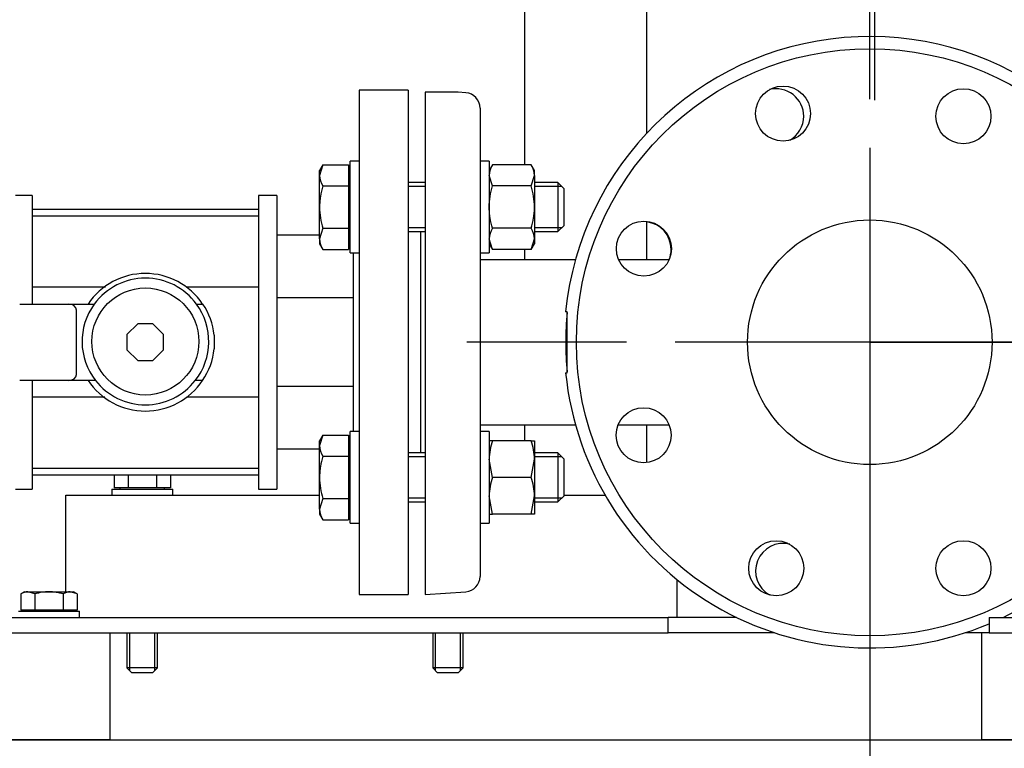
# Model space of a CAD drawing. Units: millimetres. Extents: x 91 to 3739, y 91 to 2609.
# Drawn here: x 811 to 1133, y 371 to 609 of the extents above; entities that cross this region are included whole.
import ezdxf
from ezdxf.lldxf.tags import DXFTag

# ---------------------------------------------------------------- set-up
doc = ezdxf.new("R2010")
doc.units = ezdxf.units.MM
for name, color, linetype in [('11009_BASE_RUNNE', 7, 'Continuous'), ('11016_BASEPLATE.', 7, 'Continuous'), ('12019_PANEL_STAN', 7, 'Continuous'), ('22001_40X35_AV_M', 7, 'Continuous'), ('Default', 7, 'Continuous'), ('DN50_PRESSED_WEL', 7, 'Continuous'), ('DN80_PRESSED_WEL', 7, 'Continuous'), ('HANDLE_50MM', 7, 'Continuous'), ('M10_PLAIN_WASHER', 7, 'Continuous'), ('M10_X_30_LG_HEX_', 7, 'Continuous'), ('M10_X_60_LG_HEX_', 7, 'Continuous'), ('M16_FULL_HEX_NUT', 7, 'Continuous'), ('M16_PLAIN_WASHER', 7, 'Continuous'), ('M16_X_70_LG_HEX_', 7, 'Continuous'), ('ROLLY_DN50', 7, 'Continuous'), ('SUCTION_MANIFOLD', 7, 'Continuous')]:
    doc.layers.add(name, color=color, linetype=linetype)
doc.styles.add('SEACAD_seiso_ttf', font='AGENCYR.TTF')
tags = doc.linetypes.add('CENTER2', pattern=[28.575, 19.05, -3.175, 3.175, -3.175]).pattern_tags.tags
tags[10:11] = [DXFTag(74, 4), DXFTag(75, 0), DXFTag(340, '0'), DXFTag(46, 0.0), DXFTag(50, 0.0), DXFTag(44, 0.0), DXFTag(45, 0.0)]
tags[8:9] = [DXFTag(74, 4), DXFTag(75, 0), DXFTag(340, '0'), DXFTag(46, 0.0), DXFTag(50, 0.0), DXFTag(44, 0.0), DXFTag(45, 0.0)]
tags[6:7] = [DXFTag(74, 4), DXFTag(75, 0), DXFTag(340, '0'), DXFTag(46, 0.0), DXFTag(50, 0.0), DXFTag(44, 0.0), DXFTag(45, 0.0)]
tags[4:5] = [DXFTag(74, 4), DXFTag(75, 0), DXFTag(340, '0'), DXFTag(46, 0.0), DXFTag(50, 0.0), DXFTag(44, 0.0), DXFTag(45, 0.0)]
doc.dimstyles.new('ISO', dxfattribs={"dimtxt": 31.818182, "dimasz": 31.818182, "dimexe": 15.909091, "dimexo": 0, "dimgap": 15.909091, "dimtad": 1, "dimtxsty": 'SEACAD_seiso_ttf', "dimblk1": '_SE_FILLED', "dimblk2": '_SE_FILLED', "dimsah": 1, "dimcen": 15.909091, "dimadec": 0, "dimazin": 0, "dimtfac": 1, "dimtmove": 0, "dimatfit": 3, "dimfxl": 1, "dimtolj": 1, "dimarcsym": 0})

# ---------------------------------------------------------------- blocks, each defined once
blk = doc.blocks.new('SEANNOT_GROUP5')
at = {"layer": 'Default', "color": 7, "linetype": 'CENTER2'}
for p, q in [((1090.35, 794.32), (1090.35, 846.59)), ((1090.35, 778.41), (1090.35, 651.14)), ((1010.81, 714.77), (958.54, 714.77)), ((1153.99, 714.77), (1026.72, 714.77)), ((1169.9, 714.77), (1222.17, 714.77)), ((1090.35, 635.23), (1090.35, 582.95))]:
    blk.add_line(p, q, dxfattribs=at)
blk = doc.blocks.new('SEANNOT_GROUP6')
at = {"layer": 'Default', "color": 7, "linetype": 'CENTER2'}
for p, q in [((1088.85, 583.32), (1088.85, 635.59)), ((1088.85, 567.41), (1088.85, 440.14)), ((1009.31, 503.77), (957.04, 503.77)), ((1152.49, 503.77), (1025.22, 503.77)), ((1168.4, 503.77), (1220.67, 503.77)), ((1088.85, 424.23), (1088.85, 371.95))]:
    blk.add_line(p, q, dxfattribs=at)
blk = doc.blocks.new('SE')
at = {"layer": '11009_BASE_RUNNE', "color": 7, "linetype": 'Continuous'}
blk.add_line((465.35, 373.77), (1215.35, 373.77), dxfattribs=at)
at = {"layer": '11016_BASEPLATE.', "color": 7, "linetype": 'Continuous'}
for p, q in [((465.35, 413.77), (1022.85, 413.77)), ((1022.85, 408.77), (1022.85, 413.77)), ((1045.26, 413.77), (1022.85, 413.77)), ((1127.85, 413.77), (1165.35, 413.77)), ((1127.85, 413.77), (1127.85, 408.77)), ((470.35, 408.77), (1022.85, 408.77)), ((1057.63, 408.77), (1022.85, 408.77)), ((1127.85, 408.77), (1120.08, 408.77)), ((1127.85, 408.77), (1160.35, 408.77))]:
    blk.add_line(p, q, dxfattribs=at)
at = {"layer": '12019_PANEL_STAN', "color": 7, "linetype": 'Continuous'}
for p, q in [((1015.85, 648.07), (1015.85, 572.12)), ((975.85, 632.27), (975.85, 561.82)), ((1015.85, 543.34), (1015.85, 530.77)), ((975.85, 534.11), (975.85, 530.77)), ((975.85, 476.77), (975.85, 471.58)), ((1015.85, 476.77), (1015.85, 464.43)), ((825.85, 450.27), (825.85, 453.77)), ((825.85, 453.77), (908.85, 453.77)), ((988.85, 453.77), (1002.25, 453.77)), ((825.85, 422.17), (825.85, 450.27)), ((1025.85, 417.27), (1025.85, 426.11)), ((1025.85, 413.77), (1025.85, 417.27))]:
    blk.add_line(p, q, dxfattribs=at)
at = {"layer": '22001_40X35_AV_M', "color": 7, "linetype": 'Continuous'}
for p, q in [((840.35, 373.77), (840.35, 408.77)), ((1127.85, 408.77), (1125.35, 408.77)), ((1125.35, 408.77), (1125.35, 373.77)), ((840.35, 373.77), (800.35, 373.77)), ((1165.35, 373.77), (1125.35, 373.77))]:
    blk.add_line(p, q, dxfattribs=at)
at = {"layer": 'DN50_PRESSED_WEL', "color": 7, "linetype": 'Continuous'}
for p, q in [((943.35, 585.54), (943.35, 421.27)), ((954.23, 585.54), (943.35, 585.54)), ((956.69, 585.38), (954.23, 585.54)), ((961.35, 580.39), (961.35, 561.77)), ((961.35, 553.84), (961.35, 453.77)), ((961.35, 445.78), (961.35, 427.15)), ((943.35, 421.27), (956.69, 422.16))]:
    blk.add_line(p, q, dxfattribs=at)
for centre, start, end in [((956.35, 580.39), 0, 86.1713), ((956.35, 427.15), 273.8287, 0)]:
    blk.add_arc(centre, 5, start, end, dxfattribs=at)
at = {"layer": 'DN80_PRESSED_WEL', "color": 7, "linetype": 'Continuous'}
for p, q in [((989.85, 513.77), (989.35, 513.77)), ((989.85, 493.77), (989.85, 513.77)), ((989.35, 493.77), (989.85, 493.77))]:
    blk.add_line(p, q, dxfattribs=at)
for centre, radius in [((1088.85, 503.77), 96), ((1060.47, 578.57), 9), ((1119.47, 577.68), 9), ((1014.94, 534.39), 9), ((1088.85, 503.77), 40), ((1014.86, 473.37), 9), ((1058.24, 429.86), 9), ((1119.47, 429.86), 9)]:
    blk.add_circle(centre, radius, dxfattribs=at)
for centre, radius, start, end in [((1088.85, 503.77), 100, 295.8419, 174.2608), ((1058.24, 577.68), 9, 0, 103.9607), ((1058.24, 577.68), 9, 299.3168, 0), ((1014.86, 534.17), 9, 0, 83.6334), ((1014.86, 534.17), 9, 338.3138, 0), ((1088.85, 503.77), 99.48, 174.3916, 185.6084), ((1088.85, 503.77), 100, 185.7392, 292.9545), ((1060.47, 428.97), 9, 76.0393, 240.6832)]:
    blk.add_arc(centre, radius, start, end, dxfattribs=at)
at = {"layer": 'HANDLE_50MM', "color": 7, "linetype": 'Continuous'}
for p, q in [((810.75, 516.27), (826.79, 516.27)), ((826.79, 516.27), (835.16, 516.27)), ((868.57, 516.27), (870.7, 516.27)), ((829.35, 493.27), (829.35, 514.27)), ((849.37, 509.77), (845.85, 506.26)), ((854.34, 509.77), (849.37, 509.77)), ((857.85, 506.26), (854.34, 509.77)), ((845.85, 506.26), (845.85, 501.29)), ((857.85, 501.29), (857.85, 506.26)), ((874.35, 506.1), (874.35, 501.59)), ((845.85, 501.29), (849.37, 497.77)), ((854.34, 497.77), (857.85, 501.29)), ((849.37, 497.77), (854.34, 497.77)), ((826.79, 491.27), (810.75, 491.27)), ((835.54, 491.27), (826.79, 491.27)), ((870.6, 491.27), (868.2, 491.27))]:
    blk.add_line(p, q, dxfattribs=at)
blk.add_circle((851.87, 504.02), 17.5, dxfattribs=at)
for centre, radius, start, end in [((851.85, 503.77), 22.5, 33.749, 146.251), ((851.87, 504.02), 20.72, 36.2677, 143.7323), ((851.87, 504.02), 20.72, 143.7323, 217.9718), ((851.87, 504.02), 20.72, 322.0282, 36.2677), ((852.1, 503.85), 22.37, 5.7823, 33.7536), ((852.1, 503.85), 22.37, 325.7934, 354.2177), ((851.85, 503.77), 22.5, 213.749, 326.251), ((851.87, 504.02), 20.72, 217.9718, 322.0282)]:
    blk.add_arc(centre, radius, start, end, dxfattribs=at)
for centre, start_param, end_param in [((826.79, 514.27), 0, 1.570796), ((826.79, 493.27), 4.712389, 6.283185)]:
    blk.add_ellipse(centre, major_axis=(2.56, 0), ratio=0.780891, start_param=start_param, end_param=end_param, dxfattribs=at)
at = {"layer": 'M10_PLAIN_WASHER', "color": 7, "linetype": 'Continuous'}
for p, q in [((840.85, 455.77), (860.85, 455.77)), ((840.85, 455.77), (840.85, 453.77)), ((860.85, 453.77), (860.85, 455.77)), ((810.35, 415.77), (830.35, 415.77)), ((830.35, 413.77), (830.35, 415.77))]:
    blk.add_line(p, q, dxfattribs=at)
at = {"layer": 'M10_X_30_LG_HEX_', "color": 7, "linetype": 'Continuous'}
for p, q in [((812.35, 422.17), (811.12, 421.46)), ((812.35, 422.17), (813.43, 422.17)), ((813.43, 422.17), (820.35, 422.17)), ((815.73, 421.46), (813.43, 422.17)), ((820.35, 422.17), (827.28, 422.17)), ((827.28, 422.17), (828.35, 422.17)), ((829.59, 421.46), (827.28, 422.17)), ((829.59, 421.46), (828.35, 422.17)), ((811.12, 421.46), (811.12, 416.15)), ((815.73, 421.46), (815.73, 416.15)), ((824.97, 421.46), (824.97, 416.15)), ((829.59, 421.46), (829.59, 416.15)), ((815.73, 416.15), (811.12, 416.15)), ((813.04, 416.15), (813.04, 415.77)), ((824.97, 416.15), (815.73, 416.15)), ((829.59, 416.15), (824.97, 416.15)), ((827.67, 415.77), (827.67, 416.15))]:
    blk.add_line(p, q, dxfattribs=at)
for centre in [(813.56, 417.66), (827.41, 417.66)]:
    blk.add_arc(centre, 4.52, 91.6642, 122.72, dxfattribs=at)
for points in [[(820.35, 422.17), (819.57, 422.17), (818.8, 422.1), (817.26, 421.86), (816.49, 421.67), (815.73, 421.46)], [(824.97, 421.46), (824.23, 421.67), (823.47, 421.85), (821.93, 422.1), (821.13, 422.17), (820.35, 422.17)]]:
    blk.add_open_spline(points, degree=3, knots=[0, 0, 0, 0, 0.5, 0.5, 1, 1, 1, 1], dxfattribs=at)
at = {"layer": 'M10_X_60_LG_HEX_', "color": 7, "linetype": 'Continuous'}
for p, q in [((841.62, 460.35), (841.62, 456.15)), ((846.23, 460.35), (846.23, 456.15)), ((855.47, 460.35), (855.47, 456.15)), ((860.09, 460.35), (860.09, 456.15)), ((846.23, 456.15), (841.62, 456.15)), ((843.54, 456.15), (843.54, 455.77)), ((855.47, 456.15), (846.23, 456.15)), ((860.09, 456.15), (855.47, 456.15)), ((858.17, 455.77), (858.17, 456.15)), ((845.85, 408.77), (845.85, 397.27)), ((846.77, 396.35), (846.77, 408.77)), ((854.93, 396.35), (854.93, 408.77)), ((855.85, 397.27), (855.85, 408.77)), ((945.85, 408.77), (945.85, 397.27)), ((946.77, 396.35), (946.77, 408.77)), ((954.93, 396.35), (954.93, 408.77)), ((955.85, 397.27), (955.85, 408.77)), ((855.85, 397.27), (845.85, 397.27)), ((845.85, 397.27), (847.35, 395.77)), ((854.35, 395.77), (855.85, 397.27)), ((955.85, 397.27), (945.85, 397.27)), ((945.85, 397.27), (947.35, 395.77)), ((954.35, 395.77), (955.85, 397.27)), ((847.35, 395.77), (854.35, 395.77)), ((947.35, 395.77), (954.35, 395.77))]:
    blk.add_line(p, q, dxfattribs=at)
at = {"layer": 'M16_FULL_HEX_NUT', "color": 7, "linetype": 'Continuous'}
for p, q in [((965.43, 561.82), (964.35, 559.97)), ((978.08, 561.82), (965.43, 561.82)), ((979.15, 559.97), (978.08, 561.82)), ((965.43, 554.89), (964.35, 558.36)), ((978.08, 554.89), (979.15, 558.36)), ((979.15, 558.36), (979.15, 559.97)), ((979.15, 558.36), (979.15, 547.97)), ((978.08, 554.89), (965.43, 554.89)), ((979.15, 547.97), (979.15, 537.57)), ((978.08, 541.04), (965.43, 541.04)), ((965.43, 534.11), (964.35, 537.57)), ((964.35, 535.97), (965.43, 534.11)), ((978.08, 534.11), (979.15, 537.57)), ((978.08, 534.11), (979.15, 535.97)), ((979.15, 537.57), (979.15, 535.97)), ((978.08, 534.11), (965.43, 534.11)), ((965.43, 471.58), (964.35, 471.58)), ((978.08, 471.58), (965.43, 471.58)), ((978.08, 471.58), (979.15, 471.58)), ((979.15, 471.58), (979.15, 465.58)), ((965.43, 459.58), (964.35, 465.58)), ((978.08, 459.58), (979.15, 465.58)), ((979.15, 465.58), (979.15, 453.58)), ((978.08, 459.58), (965.43, 459.58)), ((965.43, 447.58), (964.35, 453.58)), ((978.08, 447.58), (979.15, 453.58)), ((979.15, 453.58), (979.15, 447.58)), ((964.35, 447.58), (965.43, 447.58)), ((978.08, 447.58), (965.43, 447.58)), ((979.15, 447.58), (978.08, 447.58))]:
    blk.add_line(p, q, dxfattribs=at)
for centre, radius, start, end in [((971.12, 558.16), 6.77, 147.28, 178.3358), ((972.38, 558.16), 6.77, 1.6642, 32.72), ((971.12, 537.38), 6.77, 147.28, 178.3358), ((972.38, 537.38), 6.77, 1.6642, 32.72), ((982.86, 465.37), 18.51, 160.3966, 179.3472), ((960.64, 465.37), 18.51, 0.6528, 19.6034), ((982.86, 453.37), 18.51, 160.3966, 179.3472), ((960.64, 453.37), 18.51, 0.6528, 19.6034)]:
    blk.add_arc(centre, radius, start, end, dxfattribs=at)
for points, knots in [([(964.35, 547.97), (964.35, 549.14), (964.45, 550.3), (964.83, 552.61), (965.1, 553.77), (965.43, 554.89)], [0, 0, 0, 0, 0.5, 0.5, 1, 1, 1, 1]), ([(979.15, 547.97), (979.15, 549.14), (979.05, 550.3), (978.68, 552.61), (978.41, 553.77), (978.08, 554.89)], [0, 0, 0, 0, 0.5, 0.5, 1, 1, 1, 1]), ([(965.43, 541.04), (965.1, 542.16), (964.83, 543.29), (964.55, 545.03), (964.48, 545.61), (964.38, 546.79), (964.35, 547.38), (964.35, 547.97)], [0, 0, 0, 0, 0.5, 0.5, 0.75, 0.75, 1, 1, 1, 1]), ([(978.08, 541.04), (978.4, 542.16), (978.67, 543.29), (978.96, 545.03), (979.03, 545.61), (979.13, 546.79), (979.15, 547.38), (979.15, 547.97)], [0, 0, 0, 0, 0.5, 0.5, 0.75, 0.75, 1, 1, 1, 1])]:
    blk.add_open_spline(points, degree=3, knots=knots, dxfattribs=at)
at = {"layer": 'M16_PLAIN_WASHER', "color": 7, "linetype": 'Continuous'}
for p, q in [((918.85, 532.97), (918.85, 562.97)), ((921.85, 562.97), (918.85, 562.97)), ((961.35, 562.97), (961.35, 532.97)), ((964.35, 562.97), (961.35, 562.97)), ((964.35, 562.97), (964.35, 532.97)), ((918.85, 532.97), (921.85, 532.97)), ((961.35, 532.97), (964.35, 532.97)), ((918.85, 444.58), (918.85, 474.58)), ((921.85, 474.58), (918.85, 474.58)), ((961.35, 474.58), (961.35, 444.58)), ((964.35, 474.58), (961.35, 474.58)), ((964.35, 474.58), (964.35, 444.58)), ((918.85, 444.58), (921.85, 444.58)), ((961.35, 444.58), (964.35, 444.58))]:
    blk.add_line(p, q, dxfattribs=at)
at = {"layer": 'M16_X_70_LG_HEX_', "color": 7, "linetype": 'Continuous'}
for p, q in [((909.93, 561.82), (908.85, 558.36)), ((909.93, 561.82), (908.85, 559.97)), ((909.93, 561.82), (918.35, 561.82)), ((918.35, 561.82), (918.35, 554.89)), ((908.85, 558.36), (908.85, 559.97)), ((908.85, 547.97), (908.85, 558.36)), ((918.85, 559.21), (918.35, 559.21)), ((909.93, 554.89), (918.35, 554.89)), ((918.35, 554.89), (918.35, 541.04)), ((943.35, 555.97), (937.85, 555.97)), ((943.35, 554.74), (937.85, 554.74)), ((986.85, 555.97), (979.15, 555.97)), ((988.08, 554.74), (979.15, 554.74)), ((986.85, 555.97), (986.85, 539.97)), ((988.85, 553.97), (986.85, 555.97)), ((988.85, 541.97), (988.85, 553.97)), ((908.85, 537.57), (908.85, 547.97)), ((943.35, 541.19), (937.85, 541.19)), ((988.08, 541.19), (979.15, 541.19)), ((986.85, 539.97), (988.85, 541.97)), ((909.93, 541.04), (908.85, 537.57)), ((909.93, 541.04), (918.35, 541.04)), ((918.35, 541.04), (918.35, 534.11)), ((937.85, 539.97), (943.35, 539.97)), ((979.15, 539.97), (986.85, 539.97)), ((908.85, 537.57), (908.85, 535.97)), ((908.85, 535.97), (909.93, 534.11)), ((918.35, 536.72), (918.85, 536.72)), ((909.93, 534.11), (918.35, 534.11)), ((909.93, 473.43), (908.85, 469.97)), ((909.93, 473.43), (908.85, 471.58)), ((908.85, 469.97), (908.85, 471.58)), ((909.93, 473.43), (918.35, 473.43)), ((918.35, 473.43), (918.35, 466.51)), ((918.85, 470.82), (918.35, 470.82)), ((908.85, 459.58), (908.85, 469.97)), ((943.35, 467.58), (937.85, 467.58)), ((986.85, 467.58), (979.15, 467.58)), ((986.85, 467.58), (986.85, 451.58)), ((988.85, 465.58), (986.85, 467.58)), ((909.93, 466.51), (918.35, 466.51)), ((918.35, 466.51), (918.35, 452.65)), ((943.35, 466.35), (937.85, 466.35)), ((988.08, 466.35), (979.15, 466.35)), ((988.85, 453.58), (988.85, 465.58)), ((908.85, 449.19), (908.85, 459.58)), ((909.93, 452.65), (908.85, 449.19)), ((909.93, 452.65), (918.35, 452.65)), ((918.35, 452.65), (918.35, 445.72)), ((943.35, 452.8), (937.85, 452.8)), ((937.85, 451.58), (943.35, 451.58)), ((988.08, 452.8), (979.15, 452.8)), ((979.15, 451.58), (986.85, 451.58)), ((986.85, 451.58), (988.85, 453.58)), ((908.85, 449.19), (908.85, 447.58)), ((918.35, 448.33), (918.85, 448.33)), ((908.85, 447.58), (909.93, 445.72)), ((909.93, 445.72), (918.35, 445.72))]:
    blk.add_line(p, q, dxfattribs=at)
for centre in [(915.62, 558.56), (915.62, 537.77), (915.62, 470.17), (915.62, 449.38)]:
    blk.add_arc(centre, 6.77, 181.6642, 212.72, dxfattribs=at)
for points, knots in [([(909.93, 554.89), (909.6, 553.77), (909.33, 552.64), (909.05, 550.9), (908.98, 550.32), (908.88, 549.14), (908.85, 548.55), (908.85, 547.97)], [0, 0, 0, 0, 0.5, 0.5, 0.75, 0.75, 1, 1, 1, 1]), ([(908.85, 547.97), (908.85, 546.8), (908.95, 545.63), (909.33, 543.32), (909.6, 542.16), (909.93, 541.04)], [0, 0, 0, 0, 0.5, 0.5, 1, 1, 1, 1]), ([(909.93, 466.51), (909.6, 465.39), (909.33, 464.25), (909.05, 462.52), (908.98, 461.93), (908.88, 460.75), (908.85, 460.16), (908.85, 459.58)], [0, 0, 0, 0, 0.5, 0.5, 0.75, 0.75, 1, 1, 1, 1]), ([(908.85, 459.58), (908.85, 458.41), (908.95, 457.24), (909.33, 454.93), (909.6, 453.78), (909.93, 452.65)], [0, 0, 0, 0, 0.5, 0.5, 1, 1, 1, 1])]:
    blk.add_open_spline(points, degree=3, knots=knots, dxfattribs=at)
at = {"layer": 'ROLLY_DN50', "color": 7, "linetype": 'Continuous'}
for p, q in [((921.85, 586.27), (921.85, 421.27)), ((937.85, 586.27), (921.85, 586.27)), ((937.85, 586.27), (937.85, 421.27)), ((814.85, 551.77), (809.35, 551.77)), ((814.85, 551.77), (814.85, 516.27)), ((888.85, 551.77), (888.85, 455.77)), ((894.85, 551.77), (888.85, 551.77)), ((894.85, 551.77), (894.85, 455.77)), ((888.85, 547.19), (814.85, 547.19)), ((888.85, 545.02), (814.85, 545.02)), ((908.85, 538.77), (894.85, 538.77)), ((941.85, 539.97), (941.85, 467.58)), ((919.85, 532.97), (919.85, 518.27)), ((838.77, 521.76), (814.85, 521.76)), ((888.85, 521.76), (865.16, 521.76)), ((919.85, 518.27), (894.85, 518.27)), ((919.85, 518.27), (919.85, 489.27)), ((814.85, 491.27), (814.85, 455.77)), ((919.85, 489.27), (894.85, 489.27)), ((919.85, 489.27), (919.85, 474.58)), ((838.55, 485.79), (814.85, 485.79)), ((888.85, 485.79), (865.28, 485.79)), ((908.85, 468.77), (894.85, 468.77)), ((888.85, 462.52), (814.85, 462.52)), ((888.85, 460.35), (814.85, 460.35)), ((809.35, 455.77), (814.85, 455.77)), ((888.85, 455.77), (894.85, 455.77)), ((921.85, 421.27), (937.85, 421.27))]:
    blk.add_line(p, q, dxfattribs=at)
at = {"layer": 'SUCTION_MANIFOLD', "color": 7, "linetype": 'Continuous'}
for p, q in [((992.57, 530.77), (961.35, 530.77)), ((1023.19, 530.77), (1006.7, 530.77)), ((961.35, 476.77), (992.57, 476.77)), ((1006.52, 476.77), (1023.19, 476.77))]:
    blk.add_line(p, q, dxfattribs=at)
blk = doc.blocks.new('_SE_FILLED')
at = {"color": 0}
blk.add_line((0, 0), (-1, 0), dxfattribs=at)
blk.add_solid([(0, 0), (-1, -0.1665), (-1, 0.1665), (0, 0)], dxfattribs=at)
blk = doc.blocks.new('DMBLK295')
at = {"layer": 'Default', "color": 0, "linetype": 'Continuous', "lineweight": -2, "transparency": 16777216}
for p, q in [((1088.85, 503.77), (1088.85, 227.23)), ((1265.35, 323.77), (1265.35, 227.23)), ((1120.67, 243.14), (1233.54, 243.14))]:
    blk.add_line(p, q, dxfattribs=at)
at = {"layer": 'Defpoints', "color": 0, "linetype": 'Continuous', "transparency": 16777216}
for p in [(1088.85, 503.77), (1265.35, 323.77), (1265.35, 243.14)]:
    blk.add_point(p, dxfattribs=at)
at = {"layer": 'Default', "color": 0, "linetype": 'Continuous', "lineweight": -2, "transparency": 16777216, "xscale": 31.81818181818182, "yscale": 31.81818181818182, "zscale": 31.81818181818182, "rotation": 180}
blk.add_blockref('_SE_FILLED', (1088.85, 243.14), dxfattribs=at)
at = {"layer": 'Default', "color": 0, "linetype": 'Continuous', "lineweight": -2, "transparency": 16777216, "xscale": 31.81818181818182, "yscale": 31.81818181818182, "zscale": 31.81818181818182}
blk.add_blockref('_SE_FILLED', (1265.35, 243.14), dxfattribs=at)
at = {"layer": 'Default', "color": 0, "linetype": 'Continuous', "transparency": 16777216, "insert": (1177.1, 274.96), "char_height": 31.8182, "attachment_point": 5, "style": 'SEACAD_seiso_ttf'}
blk.add_mtext('\\A1;\\A1;177', dxfattribs=at)
blk = doc.blocks.new('DMBLK296')
at = {"layer": 'Default', "color": 0, "linetype": 'Continuous', "lineweight": -2, "transparency": 16777216}
for p, q in [((1088.85, 503.77), (1088.85, 227.23)), ((415.35, 323.77), (415.35, 227.23)), ((1057.04, 243.14), (447.17, 243.14))]:
    blk.add_line(p, q, dxfattribs=at)
at = {"layer": 'Defpoints', "color": 0, "linetype": 'Continuous', "transparency": 16777216}
for p in [(1088.85, 503.77), (415.35, 323.77), (415.35, 243.14)]:
    blk.add_point(p, dxfattribs=at)
at = {"layer": 'Default', "color": 0, "linetype": 'Continuous', "lineweight": -2, "transparency": 16777216, "xscale": 31.81818181818182, "yscale": 31.81818181818182, "zscale": 31.81818181818182, "rotation": 180}
blk.add_blockref('_SE_FILLED', (415.35, 243.14), dxfattribs=at)
at = {"layer": 'Default', "color": 0, "linetype": 'Continuous', "lineweight": -2, "transparency": 16777216, "xscale": 31.81818181818182, "yscale": 31.81818181818182, "zscale": 31.81818181818182}
blk.add_blockref('_SE_FILLED', (1088.85, 243.14), dxfattribs=at)
at = {"layer": 'Default', "color": 0, "linetype": 'Continuous', "transparency": 16777216, "insert": (752.1, 274.96), "char_height": 31.8182, "attachment_point": 5, "style": 'SEACAD_seiso_ttf'}
blk.add_mtext('\\A1;\\A1;674', dxfattribs=at)
blk = doc.blocks.new('DMBLK297')
at = {"layer": 'Default', "color": 0, "linetype": 'Continuous', "lineweight": -2, "transparency": 16777216}
for p, q in [((1088.85, 503.77), (1531.34, 503.77)), ((1515.43, 471.95), (1515.43, 355.59)), ((1265.35, 323.77), (1531.34, 323.77))]:
    blk.add_line(p, q, dxfattribs=at)
at = {"layer": 'Defpoints', "color": 0, "linetype": 'Continuous', "transparency": 16777216}
for p in [(1088.85, 503.77), (1265.35, 323.77), (1515.43, 323.77)]:
    blk.add_point(p, dxfattribs=at)
at = {"layer": 'Default', "color": 0, "linetype": 'Continuous', "lineweight": -2, "transparency": 16777216, "xscale": 31.81818181818182, "yscale": 31.81818181818182, "zscale": 31.81818181818182}
for p, rotation in [((1515.43, 503.77), 90), ((1515.43, 323.77), 270)]:
    blk.add_blockref('_SE_FILLED', p, dxfattribs=dict(at, rotation=rotation))
at = {"layer": 'Default', "color": 0, "linetype": 'Continuous', "transparency": 16777216, "insert": (1483.62, 413.77), "char_height": 31.8182, "attachment_point": 5, "rotation": 90, "style": 'SEACAD_seiso_ttf'}
blk.add_mtext('\\A1;\\A1;180', dxfattribs=at)
blk = doc.blocks.new('DMBLK298')
at = {"layer": 'Default', "color": 0, "linetype": 'Continuous', "lineweight": -2, "transparency": 16777216}
for p, q in [((1090.35, 714.77), (1531.34, 714.77)), ((1515.43, 535.59), (1515.43, 682.95)), ((1088.85, 503.77), (1531.34, 503.77))]:
    blk.add_line(p, q, dxfattribs=at)
at = {"layer": 'Defpoints', "color": 0, "linetype": 'Continuous', "transparency": 16777216}
for p in [(1090.35, 714.77), (1515.43, 714.77), (1088.85, 503.77)]:
    blk.add_point(p, dxfattribs=at)
at = {"layer": 'Default', "color": 0, "linetype": 'Continuous', "lineweight": -2, "transparency": 16777216, "xscale": 31.81818181818182, "yscale": 31.81818181818182, "zscale": 31.81818181818182}
for p, rotation in [((1515.43, 714.77), 90), ((1515.43, 503.77), 270)]:
    blk.add_blockref('_SE_FILLED', p, dxfattribs=dict(at, rotation=rotation))
at = {"layer": 'Default', "color": 0, "linetype": 'Continuous', "transparency": 16777216, "insert": (1483.62, 609.27), "char_height": 31.8182, "attachment_point": 5, "rotation": 90, "style": 'SEACAD_seiso_ttf'}
blk.add_mtext('\\A1;\\A1;211', dxfattribs=at)
blk = doc.blocks.new('DMBLK299')
at = {"layer": 'Default', "color": 0, "linetype": 'Continuous', "lineweight": -2, "transparency": 16777216}
for p, q in [((897.15, 1386.43), (323.54, 1386.43)), ((339.45, 1354.61), (339.45, 355.59)), ((415.35, 323.77), (323.54, 323.77))]:
    blk.add_line(p, q, dxfattribs=at)
at = {"layer": 'Defpoints', "color": 0, "linetype": 'Continuous', "transparency": 16777216}
for p in [(897.15, 1386.43), (339.45, 323.77), (415.35, 323.77)]:
    blk.add_point(p, dxfattribs=at)
at = {"layer": 'Default', "color": 0, "linetype": 'Continuous', "lineweight": -2, "transparency": 16777216, "xscale": 31.81818181818182, "yscale": 31.81818181818182, "zscale": 31.81818181818182}
for p, rotation in [((339.45, 1386.43), 90), ((339.45, 323.77), 270)]:
    blk.add_blockref('_SE_FILLED', p, dxfattribs=dict(at, rotation=rotation))
at = {"layer": 'Default', "color": 0, "linetype": 'Continuous', "transparency": 16777216, "insert": (307.63, 855.1), "char_height": 31.8182, "attachment_point": 5, "rotation": 90, "style": 'SEACAD_seiso_ttf'}
blk.add_mtext('\\A1;\\A1;1063', dxfattribs=at)

msp = doc.modelspace()

# ---------------------------------------------------------------- block references
at = {"layer": 'Default'}
for name in ['SE', 'SEANNOT_GROUP5', 'SEANNOT_GROUP6']:
    msp.add_blockref(name, (0, 0), dxfattribs=at)

# ---------------------------------------------------------------- dimensions: what is measured, and where the dimension line sits
at = {"layer": 'Default', "color": 7, "linetype": 'Continuous'}
for base, p1, p2, picture, middle in [((339.449, 323.772), (897.152, 1386.431), (415.353, 323.772), 'DMBLK299', (339.449, 855.101)), ((1515.434, 714.772), (1088.853, 503.772), (1090.353, 714.772), 'DMBLK298', (1515.434, 609.272))]:
    dim = msp.add_linear_dim(base=base, p1=p1, p2=p2, angle=90, text='\\A1;<>', dimstyle='ISO', override={"dimdec": 0, "dimtdec": 0}, dxfattribs=at)
    dim.commit()
    dim.dimension.update_dxf_attribs({"geometry": picture, "text_midpoint": middle, "dimtype": 160})
for base, p2, picture, middle in [((415.353389579, 243.141888883), (415.353389579, 323.771986462), 'DMBLK296', (752.10340241, 243.141888883)), ((1265.353389579, 243.141888883), (1265.353389579, 323.771986462), 'DMBLK295', (1177.10339164, 243.141888883))]:
    dim = msp.add_linear_dim(base=base, p1=(1088.853389579, 503.771986462), p2=p2, text='\\A1;<>', dimstyle='ISO', override={"dimdec": 0, "dimtdec": 0}, dxfattribs=at)
    dim.commit()
    dim.dimension.update_dxf_attribs({"geometry": picture, "text_midpoint": middle, "dimtype": 160})
dim = msp.add_linear_dim(base=(1515.434, 323.772), p1=(1088.853, 503.772), p2=(1265.353, 323.772), angle=90, text='\\A1;<>', dimstyle='ISO', dxfattribs=at)
dim.commit()
dim.dimension.update_dxf_attribs({"geometry": 'DMBLK297', "text_midpoint": (1515.434, 413.772), "dimtype": 160})

doc.saveas('drawing.dxf')
